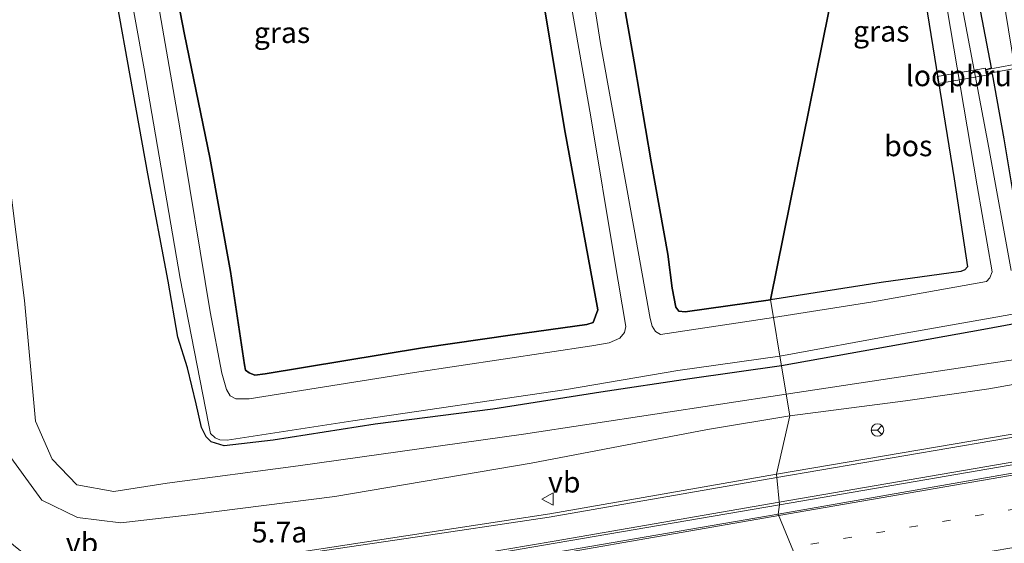
# Model space of a CAD drawing. Units: metres. Extents: x 99997 to 109998, y 456249 to 460253.
# Drawn here: x 100061 to 100179, y 459492 to 459555 of the extents above; entities that cross this region are included whole.
import ezdxf
from ezdxf.enums import TextEntityAlignment as Align

# ---------------------------------------------------------------- set-up
doc = ezdxf.new("R2010")
doc.units = ezdxf.units.M
doc.linetypes.add('VW-1-3_STREEP', pattern=[4, 1, -3])
doc.layers.get('0').update_dxf_attribs({"lineweight": 25})
for name, color, linetype, lineweight in [('B-ME-AM-KILOMETR-S-B1', 7, 'Continuous', 18), ('B-ME-GW-KRUINLIJN-L-B1', 93, 'Continuous', 18), ('B-ME-GW-TEENLIJN-L-B1', 93, 'Continuous', 18), ('B-ME-IE-GRASLAND-GV-B6', 93, 'Continuous', 18), ('B-ME-IE-HULPGEOMETRIE-L-B1', 53, 'Continuous', 18), ('B-ME-KW-LOOPBRUG-GV-B7', 213, 'Continuous', 18), ('B-ME-OG-WATER-GV-B6', 153, 'Continuous', 18), ('B-ME-VH-VERH_SOORT-BITUMEN-GV-B6', 8, 'IE-TERREINAFSCHEIDING-NATUURLIJK-HOUTWAL', 18), ('B-ME-VH-VERH_SOORT-TEGELS-GV-B6', 8, 'Continuous', 18), ('B-ME-VW-MARKERING-13STREEP-045-L-B1', 255, 'VW-1-3_STREEP', 18), ('B-ME-VW-MARKERING-STREEP-015-L-B1', 7, 'Continuous', 18), ('B-ME-VW-MEUBILAIR_WEGMEUBILAIR-RONA-S-B1', 8, 'Continuous', 18), ('B-ME-VW-MEUBILAIR_WEGMEUBILAIR-VERKEERSBORD-S-B1', 8, 'Continuous', 18)]:
    doc.layers.add(name, color=color, linetype=linetype, lineweight=lineweight)
doc.layers.add('B-ME-GR-BOS-GV-B6', color=10, linetype='Continuous')
doc.layers.add('B-ME-GW-INSTEEKWATERGANG-L-B1', color=10, linetype='Continuous')
doc.styles.add('NLCS-ISO', font='NLCS-ISO.TTF')
doc.linetypes.add('IE-TERREINAFSCHEIDING-NATUURLIJK-HOUTWAL', pattern='A,7,-1.5,[67,NLCS.SHX,S=0.75,R=45,X=0,Y=0],-1.5,7,-1.5,[70,NLCS.SHX,S=0.75,R=0,X=0,Y=0],-1.5', length=20)

# ---------------------------------------------------------------- blocks, each defined once
blk = doc.blocks.new('verkeersbord')
for p, q in [((0, 0.75), (-0.75, -0.625)), ((0.75, -0.625), (0, 0.75)), ((-0.75, -0.625), (0.75, -0.625))]:
    blk.add_line(p, q)
blk = doc.blocks.new('wegwijzer')
for q in [(-0.53, -0.53), (0, 0.75), (0.53, -0.53)]:
    blk.add_line((0, 0), q)
blk.add_circle((0, 0), 0.75)

msp = doc.modelspace()

# ---------------------------------------------------------------- linework, layer by layer
at = {"layer": 'B-ME-GR-BOS-GV-B6'}
for points in [[(100164.397, 459586.724, -1.294), (100151.201, 459521.445, -1.087), (100140.992, 459519.998, -1.256), (100140.221, 459520.08, -1.252), (100139.879, 459520.545, -1.252), (100139.422, 459522.827, -1.154), (100138.901, 459526.892, -1.134), (100136.93, 459537.974, -1.012), (100134.863, 459549.958, -0.941), (100133.378, 459558.577, -0.952)], [(100164.476, 459523.494, -1.333), (100151.201, 459521.445, -1.087), (100164.397, 459586.724, -1.294), (100166.48, 459574.163, -1.286), (100169.582, 459558.459, -1.298), (100173.225, 459535.94, -1.314), (100174.824, 459525.385, -1.42), (100174.503, 459525.022, -1.424), (100174.028, 459524.824, -1.451), (100164.476, 459523.494, -1.333)], [(100124.136, 459556.423, -1.13), (100126.537, 459541.93, -1.201), (100130.527, 459520.241, -1.248), (100129.957, 459518.696, -1.351), (100129.206, 459518.492, -1.335), (100120.291, 459517.224, -1.154), (100109.532, 459515.661, -1.473), (100090.681, 459512.558, -1.284), (100089.427, 459512.386, -1.292), (100088.752, 459512.669, -1.292), (100088.329, 459513.017, -1.268), (100088.203, 459513.647, -1.177), (100086.528, 459524.83, -1.094), (100084.051, 459538.486, -1.162), (100081.021, 459553.251, -1.39), (100078.437, 459566.469, -1.288)]]:
    msp.add_polyline3d(points, dxfattribs=at)
at = {"layer": 'B-ME-GW-INSTEEKWATERGANG-L-B1'}
for points in [[(100176.9877, 459549.0135, -1.4698), (100177.6728, 459549.2329, -1.3253), (100176.207, 459556.952, -1.314), (100173.42, 459572.895, -1.286), (100170.974, 459587.477, -1.239), (100170.608, 459589.152, -1.235)], [(100164.397, 459586.724, -1.294), (100166.48, 459574.163, -1.286), (100169.582, 459558.459, -1.298), (100173.225, 459535.94, -1.314), (100174.824, 459525.385, -1.42), (100174.503, 459525.022, -1.424), (100174.028, 459524.824, -1.451), (100164.476, 459523.494, -1.333), (100151.201, 459521.445, -1.087)], [(100078.437, 459566.469, -1.288), (100081.021, 459553.251, -1.39), (100084.051, 459538.486, -1.162), (100086.528, 459524.83, -1.094), (100088.203, 459513.647, -1.177), (100088.329, 459513.017, -1.268), (100088.752, 459512.669, -1.292), (100089.427, 459512.386, -1.292), (100090.681, 459512.558, -1.284), (100109.532, 459515.661, -1.473), (100120.291, 459517.224, -1.154), (100129.206, 459518.492, -1.335), (100129.957, 459518.696, -1.351), (100130.527, 459520.241, -1.248), (100126.537, 459541.93, -1.201), (100124.136, 459556.423, -1.13)], [(100152.534, 459513.535, -1.422), (100141.552, 459511.956, -1.473), (100130.879, 459510.363, -1.367), (100117.934, 459508.307, -1.394), (100103.838, 459506.54, -1.509), (100091.649, 459504.588, -1.536), (100085.774, 459503.93, -1.554), (100084.182, 459504.418, -1.619), (100083.62, 459504.994, -1.619), (100083.055, 459506.126, -1.615), (100082.395, 459508.958, -1.615), (100081.354, 459513.279, -1.552), (100080.197, 459516.951, -1.426), (100079.061, 459523.653, -1.442), (100076.617, 459536.545, -1.367), (100074.176, 459550.087, -1.509), (100072.355, 459560.365, -1.434)], [(100133.378, 459558.577, -0.952), (100134.863, 459549.958, -0.941), (100136.93, 459537.974, -1.012), (100138.901, 459526.892, -1.134), (100139.422, 459522.827, -1.154), (100139.879, 459520.545, -1.252), (100140.221, 459520.08, -1.252), (100140.992, 459519.998, -1.256), (100151.201, 459521.445, -1.087)], [(100181.471, 459527.055, -1.435), (100179.189, 459540.743, -1.337), (100177.7976, 459548.5338, -1.3263), (100177.0717, 459548.5344, -1.4878)], [(100211.033, 459523.942, -1.435), (100199.646, 459521.895, -1.455), (100188.242, 459520, -1.431), (100176.782, 459517.892, -1.537), (100152.534, 459513.535, -1.422)]]:
    msp.add_polyline3d(points, dxfattribs=at)
at = {"layer": 'B-ME-GW-KRUINLIJN-L-B1'}
for points in [[(100034.136, 459618.95, 3.199), (100036.065, 459619.205, 2.895), (100036.92, 459618.907, 2.808), (100037.585, 459618.07, 2.792), (100039.126, 459611.09, 2.709), (100041.384, 459597.965, 2.54), (100048.399, 459563.689, 1.621), (100050.485, 459550.271, 1.017), (100054.243, 459529.448, 0.603), (100057.069, 459513.488, 0.059), (100059.241, 459503.83, -0.382), (100063.899, 459497.399, -0.268), (100068.182, 459495.338, -0.292), (100073.38, 459494.712, -0.323), (100082.003, 459495.695, -0.327), (100099.031, 459497.856, -0.449), (100122.55, 459501.863, -0.441), (100143.673, 459505.885, -0.524), (100153.547, 459507.523, -0.516)], [(100231.178, 459528.125, -1.071), (100231.445, 459527.065, -0.84), (100230.917, 459524.09, -0.797), (100230.1, 459521.591, -0.667), (100228.139, 459520.169, -0.44), (100220.764, 459517.985, -0.514), (100211.968, 459516.602, -0.468), (100203.207, 459515.109, -0.425), (100192.602, 459513.493, -0.436), (100177.364, 459510.743, -0.479), (100167.384, 459509.339, -0.479), (100153.547, 459507.523, -0.516)]]:
    msp.add_polyline3d(points, dxfattribs=at)
at = {"layer": 'B-ME-GW-TEENLIJN-L-B1'}
for points in [[(100000.17, 459626.68, -2.264), (100004.532, 459626.005, -2.394), (100007.415, 459625.991, -2.418), (100035.331, 459630.881, -2.142), (100039.408, 459631.582, -1.83), (100042.921, 459631.138, -1.668), (100046.091, 459630.111, -1.672), (100047.934, 459628.548, -1.578), (100048.593, 459626.086, -1.388), (100050.281, 459614.527, -1.317), (100052.138, 459600.892, -1.208), (100053.513, 459587.83, -1.12), (100055.038, 459573.816, -1.14), (100056.676, 459560.905, -1.125), (100059.33, 459541.288, -1.029), (100061.829, 459521.348, -1.195), (100063.148, 459506.884, -1.226), (100065.148, 459502.332, -1.27), (100068.122, 459499.258, -1.329), (100072.538, 459498.462, -1.412), (100078.929, 459499.445, -1.641), (100094.614, 459501.517, -1.641), (100121.608, 459505.318, -1.349), (100153.109, 459510.121, -1.42)], [(100153.109, 459510.121, -1.42), (100183.201, 459514.663, -1.6), (100199.111, 459517.865, -1.576), (100214.119, 459520.593, -1.541), (100225.021, 459523.283, -1.431), (100226.739, 459523.774, -1.471)]]:
    msp.add_polyline3d(points, dxfattribs=at)
at = {"layer": 'B-ME-IE-GRASLAND-GV-B6'}
for points in [[(100180.3923, 459549.6466, -1.1831), (100176.9877, 459549.0135, -1.4698), (100177.6728, 459549.2329, -1.3253), (100176.207, 459556.952, -1.314), (100173.42, 459572.895, -1.286), (100170.974, 459587.477, -1.239), (100170.608, 459589.152, -1.235), (100170.434, 459595.475, -1.263), (100172.348, 459595.669, -1.271), (100173.011, 459595.29, -1.275), (100173.514, 459593.574, -1.232), (100174.457, 459588.078, -1.173), (100176.6, 459574.459, -1.157), (100179.418, 459555.744, -1.157), (100180.3923, 459549.6466, -1.1831)], [(100180.042, 459524.963, -2.415), (100177.358, 459539.665, -2.415), (100173.125, 459562.097, -2.415), (100169.428, 459583.888, -2.415), (100168.513, 459588.372, -2.415), (100170.608, 459589.152, -1.235), (100170.974, 459587.477, -1.239), (100173.42, 459572.895, -1.286), (100176.207, 459556.952, -1.314), (100177.6728, 459549.2329, -1.3253), (100176.9877, 459549.0135, -1.4698), (100177.0717, 459548.5344, -1.4878), (100177.7976, 459548.5338, -1.3263), (100179.189, 459540.743, -1.337), (100181.471, 459527.055, -1.435)], [(100163.492, 459521.17, -2.415), (100151.561, 459519.307, -2.416), (100151.201, 459521.445, -1.087), (100164.476, 459523.494, -1.333), (100174.028, 459524.824, -1.451), (100174.503, 459525.022, -1.424), (100174.824, 459525.385, -1.42), (100173.225, 459535.94, -1.314), (100169.582, 459558.459, -1.298), (100166.48, 459574.163, -1.286), (100164.397, 459586.724, -1.294), (100166.858, 459587.958, -2.415), (100171.585, 459561.083, -2.415), (100175.954, 459535.098, -2.415), (100177.778, 459524.775, -2.415), (100177.509, 459524.047, -2.415), (100177.108, 459523.643, -2.415), (100163.492, 459521.17, -2.415)], [(100126.806, 459559.809, -2.416), (100129.689, 459543.357, -2.416), (100132.54, 459526.27, -2.416), (100133.895, 459518.24, -2.416), (100133.731, 459517.497, -2.416), (100133.158, 459516.822, -2.416), (100131.899, 459516.287, -2.416), (100129.807, 459515.902, -2.416), (100108.577, 459512.728, -2.416), (100088.77, 459509.551, -2.416), (100087.174, 459509.574, -2.416), (100086.466, 459509.919, -2.416), (100086.057, 459510.684, -2.416), (100085.463, 459512.64, -2.416), (100084.076, 459520.007, -2.416), (100080.467, 459542.033, -2.416), (100075.817, 459568.75, -2.416)], [(100072.794, 459567.882, -2.416), (100076.171, 459549.111, -2.416), (100080.483, 459523.988, -2.416), (100083.867, 459506.617, -2.416), (100084.137, 459505.395, -2.416), (100084.663, 459504.896, -2.416), (100085.253, 459504.656, -2.416), (100086.115, 459504.597, -2.416), (100101.188, 459506.905, -2.416), (100126.76, 459510.685, -2.416), (100140.094, 459512.943, -2.416), (100152.339, 459514.694, -2.416), (100152.534, 459513.535, -1.422), (100141.552, 459511.956, -1.473), (100130.879, 459510.363, -1.367), (100117.934, 459508.307, -1.394), (100103.838, 459506.54, -1.509), (100091.649, 459504.588, -1.536), (100085.774, 459503.93, -1.554), (100084.182, 459504.418, -1.619), (100083.62, 459504.994, -1.619), (100083.055, 459506.126, -1.615), (100082.395, 459508.958, -1.615), (100081.354, 459513.279, -1.552), (100080.197, 459516.951, -1.426), (100079.061, 459523.653, -1.442), (100076.617, 459536.545, -1.367), (100074.176, 459550.087, -1.509), (100072.355, 459560.365, -1.434)], [(100078.437, 459566.469, -1.288), (100081.021, 459553.251, -1.39), (100084.051, 459538.486, -1.162), (100086.528, 459524.83, -1.094), (100088.203, 459513.647, -1.177), (100088.329, 459513.017, -1.268), (100088.752, 459512.669, -1.292), (100089.427, 459512.386, -1.292), (100090.681, 459512.558, -1.284), (100109.532, 459515.661, -1.473), (100120.291, 459517.224, -1.154), (100129.206, 459518.492, -1.335), (100129.957, 459518.696, -1.351), (100130.527, 459520.241, -1.248), (100126.537, 459541.93, -1.201), (100124.136, 459556.423, -1.13)], [(100133.378, 459558.577, -0.952), (100134.863, 459549.958, -0.941), (100136.93, 459537.974, -1.012), (100138.901, 459526.892, -1.134), (100139.422, 459522.827, -1.154), (100139.879, 459520.545, -1.252), (100140.221, 459520.08, -1.252), (100140.992, 459519.998, -1.256), (100151.201, 459521.445, -1.087), (100151.561, 459519.307, -2.416), (100138.041, 459517.267, -2.416), (100137.452, 459517.62, -2.416), (100137.042, 459518.256, -2.416), (100136.78, 459519.189, -2.416), (100134.869, 459529.9, -2.416), (100130.831, 459552.151, -2.416), (100128.528, 459566.946, -2.416)], [(100072.355, 459560.365, -1.434), (100074.176, 459550.087, -1.509), (100076.617, 459536.545, -1.367), (100079.061, 459523.653, -1.442), (100080.197, 459516.951, -1.426), (100081.354, 459513.279, -1.552), (100082.395, 459508.958, -1.615), (100083.055, 459506.126, -1.615), (100083.62, 459504.994, -1.619), (100084.182, 459504.418, -1.619), (100085.774, 459503.93, -1.554), (100091.649, 459504.588, -1.536), (100103.838, 459506.54, -1.509), (100117.934, 459508.307, -1.394), (100130.879, 459510.363, -1.367), (100141.552, 459511.956, -1.473), (100152.534, 459513.535, -1.422), (100153.109, 459510.121, -1.42), (100121.608, 459505.318, -1.349), (100094.614, 459501.517, -1.641), (100078.929, 459499.445, -1.641), (100072.538, 459498.462, -1.412), (100068.122, 459499.258, -1.329), (100065.148, 459502.332, -1.27), (100063.148, 459506.884, -1.226), (100061.829, 459521.348, -1.195), (100059.33, 459541.288, -1.029)], [(100181.471, 459527.055, -1.435), (100179.189, 459540.743, -1.337), (100177.7976, 459548.5338, -1.3263), (100177.0717, 459548.5344, -1.4878), (100180.4691, 459549.1661, -1.1852)], [(100059.33, 459541.288, -1.029), (100061.829, 459521.348, -1.195), (100063.148, 459506.884, -1.226), (100065.148, 459502.332, -1.27), (100068.122, 459499.258, -1.329), (100072.538, 459498.462, -1.412), (100078.929, 459499.445, -1.641), (100094.614, 459501.517, -1.641), (100121.608, 459505.318, -1.349), (100153.109, 459510.121, -1.42), (100153.547, 459507.523, -0.516), (100143.673, 459505.885, -0.524), (100122.55, 459501.863, -0.441), (100099.031, 459497.856, -0.449), (100082.003, 459495.695, -0.327), (100073.38, 459494.712, -0.323), (100068.182, 459495.338, -0.292), (100063.899, 459497.399, -0.268), (100059.241, 459503.83, -0.382)], [(100153.547, 459507.523, -0.516), (100153.109, 459510.121, -1.42), (100183.201, 459514.663, -1.6), (100199.111, 459517.865, -1.576), (100214.119, 459520.593, -1.541), (100225.021, 459523.283, -1.431), (100226.739, 459523.774, -1.471), (100228.82, 459525.311, -1.243), (100231.178, 459528.125, -1.071), (100231.445, 459527.065, -0.84), (100230.917, 459524.09, -0.797), (100230.1, 459521.591, -0.667), (100228.139, 459520.169, -0.44), (100220.764, 459517.985, -0.514), (100211.968, 459516.602, -0.468), (100203.207, 459515.109, -0.425), (100192.602, 459513.493, -0.436), (100177.364, 459510.743, -0.479), (100167.384, 459509.339, -0.479), (100153.547, 459507.523, -0.516)], [(100188.242, 459520, -1.431), (100176.782, 459517.892, -1.537), (100152.534, 459513.535, -1.422), (100152.339, 459514.694, -2.416), (100166.668, 459517.319, -2.415), (100190.882, 459521.589, -2.415)], [(100183.201, 459514.663, -1.6), (100153.109, 459510.121, -1.42), (100152.534, 459513.535, -1.422), (100176.782, 459517.892, -1.537), (100188.242, 459520, -1.431)], [(100187.9315, 459506.628, -0.4449), (100151.9508, 459500.5443, -0.3708), (100153.547, 459507.523, -0.516), (100167.384, 459509.339, -0.479), (100177.364, 459510.743, -0.479), (100192.602, 459513.493, -0.436)], [(100068.182, 459495.338, -0.292), (100073.38, 459494.712, -0.323), (100082.003, 459495.695, -0.327), (100099.031, 459497.856, -0.449), (100122.55, 459501.863, -0.441), (100143.673, 459505.885, -0.524), (100153.547, 459507.523, -0.516), (100151.9508, 459500.5443, -0.3708), (100124.7703, 459495.7725, -0.2442), (100107.5064, 459493.1552, -0.1897), (100087.1903, 459490.0202, -0.2264)], [(100059.241, 459503.83, -0.382), (100063.899, 459497.399, -0.268), (100068.182, 459495.338, -0.292)]]:
    msp.add_polyline3d(points, dxfattribs=at)
at = {"layer": 'B-ME-IE-HULPGEOMETRIE-L-B1'}
msp.add_polyline3d([(100155.5286, 459487.4806, -0.4608), (100152.1334, 459495.7531, -0.2519), (100152.2864, 459496.8672, -0.2597), (100151.9508, 459500.5443, -0.3708), (100153.547, 459507.523, -0.516), (100153.109, 459510.121, -1.42), (100152.534, 459513.535, -1.422), (100152.339, 459514.694, -2.416), (100151.561, 459519.307, -2.416), (100151.201, 459521.445, -1.087), (100164.397, 459586.724, -1.294), (100166.858, 459587.958, -2.415), (100168.513, 459588.372, -2.415), (100170.608, 459589.152, -1.235), (100170.434, 459595.475, -1.263), (100174.644, 459608.643, -1.222), (100170.178, 459621.063, -1.211), (100163.501, 459645.292, -1.065)], dxfattribs=at)
at = {"layer": 'B-ME-KW-LOOPBRUG-GV-B7'}
msp.add_polyline3d([(100177.1039, 459548.3508, -1.5509), (100171.3285, 459547.3459, -1.4078), (100171.1681, 459548.2039, -1.4518), (100176.9531, 459549.2105, -1.5951), (100177.1039, 459548.3508, -1.5509)], dxfattribs=at)
at = {"layer": 'B-ME-OG-WATER-GV-B6'}
for points in [[(100190.882, 459521.589, -2.415), (100166.668, 459517.319, -2.415), (100152.339, 459514.694, -2.416), (100151.561, 459519.307, -2.416), (100163.492, 459521.17, -2.415), (100177.108, 459523.643, -2.415), (100177.509, 459524.047, -2.415), (100177.778, 459524.775, -2.415), (100175.954, 459535.098, -2.415), (100171.585, 459561.083, -2.415), (100166.858, 459587.958, -2.415), (100168.513, 459588.372, -2.415), (100169.428, 459583.888, -2.415), (100173.125, 459562.097, -2.415), (100177.358, 459539.665, -2.415), (100180.042, 459524.963, -2.415)], [(100075.817, 459568.75, -2.416), (100080.467, 459542.033, -2.416), (100084.076, 459520.007, -2.416), (100085.463, 459512.64, -2.416), (100086.057, 459510.684, -2.416), (100086.466, 459509.919, -2.416), (100087.174, 459509.574, -2.416)], [(100128.528, 459566.946, -2.416), (100130.831, 459552.151, -2.416), (100134.869, 459529.9, -2.416), (100136.78, 459519.189, -2.416), (100137.042, 459518.256, -2.416), (100137.452, 459517.62, -2.416), (100138.041, 459517.267, -2.416), (100151.561, 459519.307, -2.416), (100152.339, 459514.694, -2.416), (100140.094, 459512.943, -2.416), (100126.76, 459510.685, -2.416), (100101.188, 459506.905, -2.416), (100086.115, 459504.597, -2.416), (100085.253, 459504.656, -2.416), (100084.663, 459504.896, -2.416), (100084.137, 459505.395, -2.416), (100083.867, 459506.617, -2.416), (100080.483, 459523.988, -2.416), (100076.171, 459549.111, -2.416), (100072.794, 459567.882, -2.416)], [(100087.174, 459509.574, -2.416), (100088.77, 459509.551, -2.416), (100108.577, 459512.728, -2.416), (100129.807, 459515.902, -2.416), (100131.899, 459516.287, -2.416), (100133.158, 459516.822, -2.416), (100133.731, 459517.497, -2.416), (100133.895, 459518.24, -2.416), (100132.54, 459526.27, -2.416), (100129.689, 459543.357, -2.416), (100126.806, 459559.809, -2.416)]]:
    msp.add_polyline3d(points, dxfattribs=at)
at = {"layer": 'B-ME-VH-VERH_SOORT-BITUMEN-GV-B6'}
for points in [[(100180.4691, 459549.1661, -1.1852), (100177.0717, 459548.5344, -1.4878), (100176.9877, 459549.0135, -1.4698), (100180.3923, 459549.6466, -1.1831)], [(100188.5067, 459503.0968, -0.3209), (100152.2864, 459496.8672, -0.2597), (100151.9508, 459500.5443, -0.3708), (100187.9315, 459506.628, -0.4449)], [(100181.0343, 459491.8586, -0.5165), (100172.6517, 459490.4335, -0.5066), (100155.5286, 459487.4806, -0.4608), (100152.1334, 459495.7531, -0.2519), (100188.8472, 459502.1667, -0.3077)], [(100087.1903, 459490.0202, -0.2264), (100107.5064, 459493.1552, -0.1897), (100124.7703, 459495.7725, -0.2442), (100151.9508, 459500.5443, -0.3708), (100152.2864, 459496.8672, -0.2597), (100125.426, 459492.2645, -0.1915), (100108.2, 459489.2867, -0.1231)], [(100125.6263, 459491.1949, -0.1827), (100152.1334, 459495.7531, -0.2519), (100155.5286, 459487.4806, -0.4608)]]:
    msp.add_polyline3d(points, dxfattribs=at)
at = {"layer": 'B-ME-VH-VERH_SOORT-TEGELS-GV-B6'}
for points in [[(100188.8472, 459502.1667, -0.3077), (100152.1334, 459495.7531, -0.2519), (100152.2864, 459496.8672, -0.2597), (100188.5067, 459503.0968, -0.3209), (100208.4696, 459506.5138, -0.3136), (100208.7489, 459506.4954, -0.3128), (100208.9176, 459506.369, -0.3069), (100209.0919, 459505.9153, -0.3099), (100208.9538, 459505.6414, -0.3095), (100208.6805, 459505.5304, -0.3171), (100204.0566, 459504.7424, -0.3062), (100188.8472, 459502.1667, -0.3077)], [(100087.7326, 459484.6787, -0.1667), (100067.3222, 459481.1846, -0.3007), (100067.027, 459481.257, -0.2792), (100066.8202, 459481.4076, -0.2734), (100066.7166, 459481.7131, -0.2647), (100066.7906, 459481.9658, -0.2649), (100066.936, 459482.0792, -0.2597), (100067.1098, 459482.193, -0.2719), (100087.6397, 459485.7905, -0.1759), (100108.2, 459489.2867, -0.1231), (100125.426, 459492.2645, -0.1915), (100152.2864, 459496.8672, -0.2597), (100152.1334, 459495.7531, -0.2519), (100125.6263, 459491.1949, -0.1827), (100108.5323, 459488.2446, -0.1043), (100087.7326, 459484.6787, -0.1667)]]:
    msp.add_polyline3d(points, dxfattribs=at)
at = {"layer": 'B-ME-VW-MARKERING-13STREEP-045-L-B1'}
msp.add_polyline3d([(100209.3185, 459501.2533, -0.415), (100188.5581, 459497.7269, -0.3925), (100153.7821, 459491.736, -0.3292)], dxfattribs=at)
at = {"layer": 'B-ME-VW-MARKERING-STREEP-015-L-B1'}
for points in [[(100152.2459, 459497.1684, -0.2627), (100188.5095, 459503.3899, -0.328), (100212.8143, 459507.5743, -0.338), (100225.0052, 459509.7487, -0.3464), (100231.7559, 459511.3421, -0.3345), (100237.1757, 459513.2331, -0.3167), (100242.3283, 459515.7071, -0.3141), (100247.4199, 459518.8556, -0.3361), (100253.0033, 459524.2779, -0.4029), (100255.4183, 459527.5569, -0.4202), (100256.9296, 459529.9683, -0.4256), (100257.9989, 459532.1523, -0.4354), (100258.9839, 459534.5012, -0.4431), (100260.0839, 459537.6281, -0.4459), (100260.853, 459540.3811, -0.4479), (100261.6603, 459544.3426, -0.467)], [(100256.214, 459537.592, -0.358), (100254.8031, 459534.2855, -0.5882), (100251.5411, 459528.6831, -0.5618), (100251.3893, 459528.5125, -0.5356), (100248.1372, 459524.8162, -0.4898), (100244.1322, 459521.3747, -0.4417), (100240.2186, 459518.9363, -0.4184), (100234.1533, 459516.1431, -0.4), (100226.6645, 459513.8071, -0.4126), (100218.8691, 459511.8843, -0.4215), (100212.0816, 459510.6119, -0.3973), (100207.8531, 459509.7869, -0.3737), (100202.8569, 459509.0793, -2.3629), (100188.0443, 459506.2782, -0.4162), (100151.9902, 459500.1127, -0.3165)], [(100151.9902, 459500.1127, -0.3165), (100124.7042, 459495.3934, -0.228), (100107.5629, 459492.8104, -0.1708), (100087.2144, 459489.8048, -0.2137), (100072.7829, 459487.6873, -0.2024), (100071.1867, 459487.4715, -0.2066), (100069.0057, 459487.5392, -0.2294), (100066.8073, 459488.0169, -0.2301), (100064.7293, 459488.854, -0.2474), (100063.4611, 459489.6387, -0.2346), (100060.5304, 459492.014, -0.2324), (100058.7389, 459493.565, -0.225), (100057.1143, 459494.8135, -0.203), (100054.434, 459496.4518, -0.1415), (100052.4926, 459497.9521, -0.1042), (100051.1913, 459499.6128, -0.0571), (100050.2092, 459501.3291, -0.0268), (100049.2928, 459503.7141, 0.0543), (100048.3809, 459506.5835, 0.1676), (100047.5984, 459510.1611, 0.2979)], [(100188.7612, 459501.8741, -0.3085), (100152.202, 459495.5862, -0.2579)], [(100152.202, 459495.5862, -0.2579), (100125.6114, 459490.9398, -0.1853), (100108.5631, 459488.0279, -0.107), (100087.7465, 459484.4711, -0.1699), (100066.454, 459480.8364, -0.2724), (100066.2064, 459482.3616, -0.2552), (100087.5998, 459486.0844, -0.1757), (100108.2711, 459489.6033, -0.1239), (100125.2869, 459492.493, -0.1905), (100152.2459, 459497.1684, -0.2627), (100152.2587, 459497.1706, -0.2627)]]:
    msp.add_polyline3d(points, dxfattribs=at)

# ---------------------------------------------------------------- block references
at = {"layer": 'B-ME-VW-MEUBILAIR_WEGMEUBILAIR-RONA-S-B1', "rotation": 90}
msp.add_blockref('wegwijzer', (100164.0384, 459505.8242, -0.5591), dxfattribs=at)
at = {"layer": 'B-ME-VW-MEUBILAIR_WEGMEUBILAIR-VERKEERSBORD-S-B1', "rotation": 90}
msp.add_blockref('verkeersbord', (100124.5637, 459497.5502, -0.3193), dxfattribs=at)

# ---------------------------------------------------------------- texts
at = {"layer": 'B-ME-AM-KILOMETR-S-B1', "ltscale": 0.2, "style": 'NLCS-ISO'}
msp.add_text('5.7a', height=2.5, dxfattribs=at).set_placement((100089.069, 459491.56, -0.272), align=Align.BOTTOM_LEFT)
at = {"layer": 'B-ME-GR-BOS-GV-B6', "ltscale": 0.2, "style": 'NLCS-ISO'}
msp.add_text('bos', height=2.5, dxfattribs=at).set_placement((100167.7192, 459539.895), align=Align.MIDDLE_CENTER)
at = {"layer": 'B-ME-IE-GRASLAND-GV-B6', "ltscale": 0.2, "style": 'NLCS-ISO'}
for p in [(100092.6942, 459553.4696), (100164.4895, 459553.6325)]:
    msp.add_text('gras', height=2.5, dxfattribs=at).set_placement(p, align=Align.MIDDLE_CENTER)
at = {"layer": 'B-ME-KW-LOOPBRUG-GV-B7', "ltscale": 0.2, "style": 'NLCS-ISO'}
msp.add_text('loopbrug', height=2.5, dxfattribs=at).set_placement((100174.7315, 459548.2924), align=Align.MIDDLE_CENTER)
at = {"layer": 'B-ME-VW-MEUBILAIR_WEGMEUBILAIR-VERKEERSBORD-S-B1', "ltscale": 0.2, "style": 'NLCS-ISO'}
for p in [(100124.5637, 459497.5502, -0.3193), (100066.7897, 459490.2286, -0.1917)]:
    msp.add_text('vb', height=2.5, dxfattribs=at).set_placement(p, align=Align.BOTTOM_LEFT)

doc.saveas('drawing.dxf')
